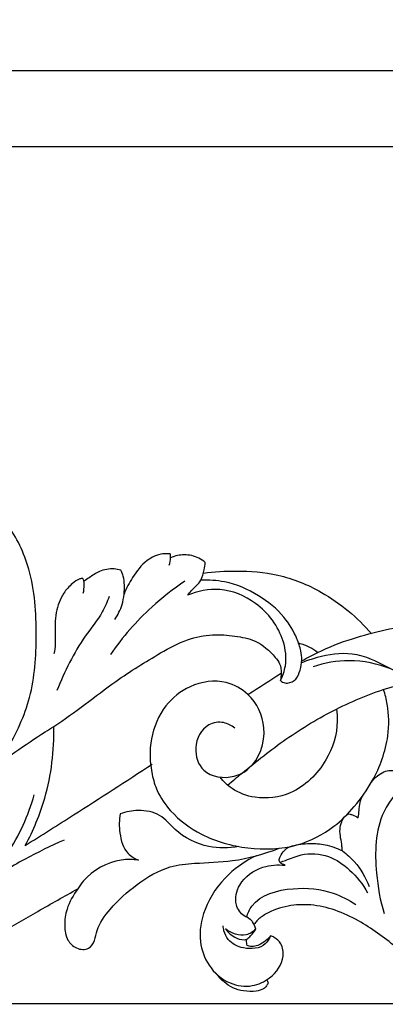
# Model space of a CAD drawing. Units: millimetres. Extents: x 0 to 2023, y -1 to 1187.
# Drawn here: x 1434 to 1520, y 466 to 697 of the extents above; entities that cross this region are included whole.
import ezdxf

# ---------------------------------------------------------------- set-up
doc = ezdxf.new("R2010")
doc.units = ezdxf.units.MM
doc.header["$MEASUREMENT"] = 0
doc.layers.add('Default', color=7, linetype='Continuous', true_color=0xffffff)
doc.styles.add('Arial', font='arial.ttf')
doc.dimstyles.new('Default', dxfattribs={"dimtxt": 10, "dimasz": 5, "dimexe": 0.5, "dimexo": 0.5, "dimgap": 0.25, "dimtad": 1, "dimtoh": 1, "dimdec": 0, "dimzin": 1, "dimdsep": 46, "dimtxsty": 'Arial', "dimcen": 0.5, "dimazin": 0, "dimtfac": 1, "dimtdec": 4, "dimtix": 1, "dimtmove": 1, "dimatfit": 3, "dimfxl": 1, "dimtolj": 1, "dimtzin": 1, "dimarcsym": 0})

# ---------------------------------------------------------------- blocks, each defined once
blk = doc.blocks.new('*D5')
at = {"layer": 'Default', "color": 0, "lineweight": -2, "transparency": 16777216}
for p, q in [((1002.89, 667.36), (1778.55, 667.36)), ((1778.05, 662.36), (1778.05, 471.45)), ((1002.89, 466.45), (1778.55, 466.45))]:
    blk.add_line(p, q, dxfattribs=at)
at = {"layer": 'Default', "color": 0, "transparency": 16777216}
for points in [[(1778.88, 662.36), (1777.21, 662.36), (1778.05, 667.36)], [(1777.21, 471.45), (1778.88, 471.45), (1778.05, 466.45)]]:
    blk.add_solid(points, dxfattribs=at)
at = {"layer": 'Defpoints', "color": 0, "transparency": 16777216}
for p in [(1002.39, 667.36), (1002.39, 466.45), (1778.05, 466.45)]:
    blk.add_point(p, dxfattribs=at)
at = {"layer": 'Default', "color": 0, "transparency": 16777216, "insert": (1772.69, 566.9), "char_height": 10, "attachment_point": 5, "rotation": 90, "style": 'Arial'}
blk.add_mtext('\\A1;201', dxfattribs=at)
blk = doc.blocks.new('*D6')
at = {"layer": 'Default', "color": 0, "lineweight": -2, "transparency": 16777216}
for p, q in [((252.39, 473.7), (252.39, 685.68)), ((1752.39, 473.7), (1752.39, 685.68)), ((257.39, 685.18), (1747.39, 685.18))]:
    blk.add_line(p, q, dxfattribs=at)
at = {"layer": 'Default', "color": 0, "transparency": 16777216}
for points in [[(257.39, 686.02), (257.39, 684.35), (252.39, 685.18)], [(1747.39, 684.35), (1747.39, 686.02), (1752.39, 685.18)]]:
    blk.add_solid(points, dxfattribs=at)
at = {"layer": 'Defpoints', "color": 0, "transparency": 16777216}
for p in [(1752.39, 685.18), (252.39, 473.2), (1752.39, 473.2)]:
    blk.add_point(p, dxfattribs=at)
at = {"layer": 'Default', "color": 0, "transparency": 16777216, "insert": (1002.39, 690.54), "char_height": 10, "attachment_point": 5, "style": 'Arial'}
blk.add_mtext('\\A1;1500', dxfattribs=at)

msp = doc.modelspace()

# ---------------------------------------------------------------- linework, layer by layer
at = {"layer": 'Default'}
for points, knots in [([(1430.66, 525.85), (1433.05, 529.68), (1437.07, 538.4), (1438.04, 553.12), (1437.11, 567.22), (1432.17, 577.98), (1427.54, 582.32), (1425.67, 583.71)], [0, 0, 0, 0, 16.255652, 33.794012, 52.557693, 66.702022, 75.097673, 75.097673, 75.097673, 75.097673]), ([(1469.15, 571.86), (1468.56, 571.93), (1466.62, 571.95), (1463.13, 570.32), (1460.34, 566.65), (1458.83, 563.83), (1458.31, 562.46)], [0, 0, 0, 0, 2.123971, 6.912738, 13.138147, 18.41074, 18.41074, 18.41074, 18.41074]), ([(1468.86, 569.24), (1469.07, 569.79), (1469.25, 570.68), (1469.19, 571.57), (1469.15, 571.86)], [0, 0, 0, 0, 2.13014, 3.185753, 3.185753, 3.185753, 3.185753]), ([(1477.33, 569.89), (1476.89, 570.27), (1475.4, 571.28), (1473.05, 571.78), (1470.78, 571.52), (1469.73, 571.2), (1469.21, 570.98)], [0, 0, 0, 0, 2.108787, 6.404982, 8.251989, 10.311237, 10.311237, 10.311237, 10.311237]), ([(1457.57, 568.08), (1457.06, 568.22), (1455.37, 568.51), (1452.63, 568.05), (1450.48, 566.52), (1449.28, 565.74), (1448.87, 565.45)], [0, 0, 0, 0, 1.895169, 6.170244, 9.508288, 11.323488, 11.323488, 11.323488, 11.323488]), ([(1456.13, 556.51), (1456.86, 557.57), (1457.84, 559.52), (1458.46, 562.99), (1458.44, 565.81), (1457.78, 567.61), (1457.57, 568.08)], [0, 0, 0, 0, 4.629132, 7.661791, 12.664808, 14.525268, 14.525268, 14.525268, 14.525268]), ([(1473.2, 562.19), (1473.49, 562.55), (1474.44, 563.78), (1476.48, 565.31), (1477.02, 567.9), (1477.28, 569.31), (1477.33, 569.89)], [0, 0, 0, 0, 1.66651, 5.613893, 8.709139, 10.813916, 10.813916, 10.813916, 10.813916]), ([(1476.9, 567.38), (1479.45, 567.72), (1485.29, 568.04), (1494.87, 567.35), (1506.15, 562.72), (1513.03, 557), (1516.33, 553.14)], [0, 0, 0, 0, 9.243203, 21.034341, 34.230368, 52.511958, 52.511958, 52.511958, 52.511958]), ([(1448.65, 566.12), (1448.4, 566.1), (1447.48, 565.96), (1445.86, 564.75), (1443.63, 562.31), (1442.03, 557.95), (1442.12, 553.83), (1442.22, 550.6), (1442, 549.21), (1441.83, 548.47)], [0, 0, 0, 0, 0.911289, 3.322024, 7.0032, 12.799615, 19.415542, 21.743184, 24.446685, 24.446685, 24.446685, 24.446685]), ([(1448.73, 562.69), (1448.89, 563.31), (1448.99, 564.24), (1448.91, 565.4), (1448.75, 565.9), (1448.65, 566.12)], [0, 0, 0, 0, 2.304851, 3.322083, 4.169968, 4.169968, 4.169968, 4.169968]), ([(1494.96, 542.18), (1495.11, 542.04), (1495.61, 541.68), (1496.97, 541.46), (1498.88, 542.37), (1499.61, 544.67), (1500.14, 546.91), (1499.76, 549.44), (1498.62, 552.92), (1495.69, 557.77), (1489.81, 562.52), (1482.94, 565.49), (1478.15, 565.79), (1476.29, 565.7)], [0, 0, 0, 0, 0.733558, 2.163499, 4.753441, 7.531627, 10.459083, 13.007736, 16.590734, 23.648704, 33.023826, 43.36565, 50.067504, 50.067504, 50.067504, 50.067504]), ([(1472.59, 565.48), (1469.86, 563.66), (1463.36, 558.61), (1457.92, 552.36), (1455.12, 548.32)], [0, 0, 0, 0, 11.818447, 29.517928, 29.517928, 29.517928, 29.517928]), ([(1494.96, 542.18), (1495.52, 543.26), (1496.58, 546.29), (1495.75, 553.29), (1490.22, 560.59), (1481.27, 564.33), (1475.55, 563.17), (1473.2, 562.19)], [0, 0, 0, 0, 4.367625, 11.303573, 24.474484, 35.295081, 44.482539, 44.482539, 44.482539, 44.482539]), ([(1454.81, 561.91), (1454.35, 560.66), (1452.92, 557.28), (1447.42, 550.78), (1444.4, 544.27), (1442.54, 539.85)], [0, 0, 0, 0, 4.797183, 13.09569, 30.352471, 30.352471, 30.352471, 30.352471]), ([(1499.99, 546.81), (1501.22, 547.51), (1505.05, 549.53), (1511.57, 552.08), (1522.21, 554.83), (1532.76, 556.56), (1543.86, 555.36), (1551.23, 553.49), (1558.78, 550.11), (1565.98, 545.81), (1572.95, 539.65), (1577.42, 533.88), (1580.47, 528.35), (1582.03, 525.17), (1582.97, 522.97)], [0, 0, 0, 0, 5.102884, 15.580164, 25.101471, 44.708722, 53.49323, 65.151903, 71.915191, 83.202931, 95.215084, 105.197689, 109.302097, 117.930132, 117.930132, 117.930132, 117.930132]), ([(1344.32, 518.1), (1345.35, 517.17), (1348.63, 514.42), (1354.31, 510.34), (1363.88, 506.38), (1376.67, 504.02), (1392.53, 505.85), (1406.94, 510.95), (1418, 515.98), (1428.53, 522.29), (1435.63, 527.57), (1446.25, 534.16), (1454.66, 541.21), (1465.27, 547.8), (1472.73, 551.95), (1478.81, 553.15), (1484.15, 552.69), (1489.58, 551.73), (1492.91, 548.78), (1494.99, 546.07), (1495.21, 544.07), (1495.09, 542.76), (1494.96, 542.18)], [0, 0, 0, 0, 4.990419, 15.430186, 25.015411, 42.033913, 61.64185, 81.719301, 96.873173, 105.31207, 125.870444, 128.680228, 150.277932, 165.206001, 173.655209, 180.818708, 187.087006, 192.953771, 200.258611, 202.428145, 205.074048, 207.195328, 207.195328, 207.195328, 207.195328]), ([(1499.22, 550.99), (1500.12, 550.77), (1501.72, 550.17), (1503.15, 549.26), (1503.75, 548.78)], [0, 0, 0, 0, 3.320122, 6.081519, 6.081519, 6.081519, 6.081519]), ([(1527.74, 544.17), (1527.36, 543.92), (1525.76, 543.07), (1521.47, 544.35), (1517.19, 547.08), (1510.66, 548.99), (1504.96, 548.05), (1501.14, 546.83), (1499.94, 546.34)], [0, 0, 0, 0, 1.627567, 6.30986, 14.699684, 20.4056, 30.237696, 34.877212, 34.877212, 34.877212, 34.877212]), ([(1520.88, 544.92), (1517.77, 546.14), (1511.55, 547.43), (1505.34, 546.32), (1502.64, 545.43)], [0, 0, 0, 0, 12.000351, 22.242668, 22.242668, 22.242668, 22.242668]), ([(1482.59, 517.66), (1483.71, 518.62), (1488.18, 522.32), (1496.31, 528.81), (1507.88, 535.77), (1519.51, 540.58), (1529.36, 542.75), (1534.86, 542.68), (1536.9, 542.51)], [0, 0, 0, 0, 5.296317, 20.882329, 37.410917, 53.718101, 66.02246, 73.401749, 73.401749, 73.401749, 73.401749]), ([(1484.25, 531.03), (1483.5, 531.65), (1481.53, 532.7), (1476.98, 532), (1474.27, 526.64), (1476.53, 519.83), (1483.24, 518.93), (1489.59, 522.34), (1492.48, 530.78), (1488.56, 538.77), (1481.57, 542.72), (1473.85, 541.53), (1467.35, 536.33), (1464.12, 528.62), (1464.37, 521.55), (1466.09, 515.77), (1469.73, 510.54), (1476.86, 505.23), (1487.35, 502.39), (1498.48, 502.72), (1506.97, 507.1), (1512.6, 512.7), (1517.47, 519.57), (1520.52, 527.92), (1520.44, 535.4), (1519.53, 538.94), (1519.16, 540.05)], [0, 0, 0, 0, 3.477298, 7.686864, 15.095012, 21.784462, 30.467473, 35.052954, 47.277536, 57.710722, 64.671135, 74.892957, 83.602057, 93.714359, 103.720231, 108.497466, 115.282838, 126.237902, 139.809551, 153.701893, 165.307606, 173.223134, 182.112437, 195.518806, 204.384903, 208.605773, 208.605773, 208.605773, 208.605773]), ([(1508.09, 535.5), (1508.23, 534.56), (1508.55, 530.44), (1506.05, 522.6), (1498.66, 515.31), (1489.78, 514.13), (1483.97, 516.25), (1481.6, 518.52), (1480.81, 519.52)], [0, 0, 0, 0, 3.426137, 14.787083, 28.385994, 38.374201, 45.318385, 49.943012, 49.943012, 49.943012, 49.943012]), ([(1435.13, 503.53), (1437.04, 507.05), (1440.79, 516.02), (1441.95, 525.78), (1441.81, 531.41)], [0, 0, 0, 0, 14.415667, 34.701078, 34.701078, 34.701078, 34.701078]), ([(1435.13, 503.53), (1438.92, 505.9), (1448.9, 512.19), (1458.8, 518.6), (1464.91, 522.62)], [0, 0, 0, 0, 16.081469, 42.456035, 42.456035, 42.456035, 42.456035]), ([(1516.28, 518.27), (1516.68, 518.87), (1517.92, 520.22), (1520.02, 521.27), (1521.45, 521.09), (1521.75, 521.02)], [0, 0, 0, 0, 2.582285, 6.593868, 7.705614, 7.705614, 7.705614, 7.705614]), ([(1525.37, 518.95), (1522.85, 516.87), (1517.26, 510.48), (1516.99, 498.49), (1518.35, 490.63), (1519.33, 487.56)], [0, 0, 0, 0, 11.753291, 29.008681, 40.614894, 40.614894, 40.614894, 40.614894]), ([(1425.23, 494.48), (1427.34, 496.68), (1432.44, 503.02), (1435.84, 510.53), (1437.24, 515.36)], [0, 0, 0, 0, 11.010413, 29.114346, 29.114346, 29.114346, 29.114346]), ([(1513.24, 510.02), (1513.29, 510.59), (1513.44, 511.78), (1513.56, 513.57), (1514.03, 514.69), (1514.29, 515.19)], [0, 0, 0, 0, 2.066785, 4.348234, 6.383759, 6.383759, 6.383759, 6.383759]), ([(1457.41, 510.94), (1457.12, 509.47), (1457.12, 506.26), (1458.36, 501.89), (1460.79, 500.45), (1461.67, 500.09)], [0, 0, 0, 0, 5.373292, 11.603012, 15.040906, 15.040906, 15.040906, 15.040906]), ([(1485.2, 503.28), (1482.89, 502.84), (1477.46, 502.79), (1470.93, 506.01), (1466.93, 511.15), (1461.86, 511.98), (1458.75, 511.43), (1457.41, 510.94)], [0, 0, 0, 0, 8.471521, 19.026115, 24.956804, 31.09776, 36.254679, 36.254679, 36.254679, 36.254679]), ([(1509.48, 502.24), (1509.46, 502.59), (1509.39, 503.62), (1509.08, 505.3), (1508.83, 507.25), (1509.21, 508.93), (1509.71, 509.81), (1509.95, 510.15)], [0, 0, 0, 0, 1.261983, 3.710992, 6.16985, 8.293868, 9.773457, 9.773457, 9.773457, 9.773457]), ([(1511.12, 510.94), (1511.36, 510.86), (1512.09, 510.6), (1512.79, 510.27), (1513.24, 510.02)], [0, 0, 0, 0, 0.920179, 2.778362, 2.778362, 2.778362, 2.778362]), ([(1444.29, 504.79), (1441.13, 503.41), (1434.62, 500.24), (1428.39, 496.54), (1425.23, 494.48)], [0, 0, 0, 0, 12.423297, 26.028862, 26.028862, 26.028862, 26.028862]), ([(1496.08, 498.88), (1495.97, 498.94), (1495.66, 499.09), (1495.05, 499.26), (1494.55, 500.05), (1495.04, 501.19), (1495.91, 502.72), (1497.39, 503.35), (1498.24, 503.49)], [0, 0, 0, 0, 0.450623, 1.231962, 2.256346, 3.311494, 5.44442, 8.563513, 8.563513, 8.563513, 8.563513]), ([(1509.58, 502.19), (1508.3, 502.84), (1505.76, 503.75), (1501.66, 504.05), (1499.02, 503.7), (1497.63, 503.35)], [0, 0, 0, 0, 5.18908, 9.536484, 14.693421, 14.693421, 14.693421, 14.693421]), ([(1461.67, 500.09), (1460.34, 500.27), (1455.58, 500.33), (1450.21, 497.38), (1446.85, 492.53), (1444.75, 489.18), (1444.22, 484.91), (1444.7, 481.4), (1446.98, 479.21), (1450.07, 478.88), (1451.55, 481.3), (1452.07, 484.74), (1455.52, 489.47), (1461.19, 494.59), (1468.03, 498.69), (1475.9, 499.53), (1484.56, 499.62), (1491.15, 501.53), (1494.68, 502.87)], [0, 0, 0, 0, 4.845814, 16.983623, 19.702787, 26.160496, 30.86009, 35.017773, 38.312535, 41.681645, 44.474834, 47.406823, 54.320743, 64.624895, 75.214415, 82.127448, 92.801057, 106.410354, 106.410354, 106.410354, 106.410354]), ([(1489.31, 501.11), (1486.96, 500), (1481.97, 496.64), (1476.97, 489.5), (1475.56, 481.5), (1477.89, 475.01), (1482.53, 470.92), (1488.21, 470.16), (1493.06, 472.42), (1496.06, 476.45), (1495.4, 480.34), (1493.92, 481.85), (1492.96, 482.25), (1492.65, 482.33)], [0, 0, 0, 0, 9.342056, 21.269348, 30.425697, 37.430967, 45.202146, 51.466464, 56.834793, 64.025176, 67.541796, 70.086717, 71.242845, 71.242845, 71.242845, 71.242845]), ([(1494.87, 499.59), (1495.31, 499.74), (1496.97, 500.28), (1500.54, 501.89), (1506.31, 501.51), (1511.62, 497.75), (1514.32, 494.42), (1515.41, 492.42)], [0, 0, 0, 0, 1.641995, 6.294848, 14.020926, 21.012075, 29.206575, 29.206575, 29.206575, 29.206575]), ([(1509.58, 502.19), (1510.57, 501.47), (1513.2, 499.15), (1514.99, 496.02), (1515.75, 493.87)], [0, 0, 0, 0, 4.381412, 12.56176, 12.56176, 12.56176, 12.56176]), ([(1489.17, 483.87), (1489.06, 484.5), (1488.71, 485.37), (1487.73, 486.43), (1485.92, 487.07), (1483.99, 490.02), (1485.17, 495.33), (1490.23, 498.78), (1494.35, 499.1), (1496.08, 498.88)], [0, 0, 0, 0, 2.305701, 3.202058, 5.152714, 9.001855, 14.632134, 22.885587, 29.14863, 29.14863, 29.14863, 29.14863]), ([(1341.3, 472.62), (1344.19, 471.62), (1351.78, 469.35), (1366.01, 466.13), (1382.07, 466.65), (1401.22, 469.33), (1419.42, 476.98), (1435.29, 486.58), (1444.32, 491.6), (1447.44, 493.37)], [0, 0, 0, 0, 11.000172, 28.549562, 52.217536, 68.336106, 98.016839, 122.280061, 135.202697, 135.202697, 135.202697, 135.202697]), ([(1487.08, 486.68), (1487.3, 487.64), (1489.2, 491.76), (1497.86, 494.03), (1506.29, 493.16), (1511, 490.78), (1512.64, 489.68)], [0, 0, 0, 0, 3.558018, 16.146243, 27.624852, 34.713815, 34.713815, 34.713815, 34.713815]), ([(1570.96, 474.62), (1568.64, 472.8), (1562.66, 469.17), (1552.29, 466.27), (1539.86, 467.83), (1530.08, 473.41), (1521.44, 480.23), (1513.27, 486.5), (1504.28, 489.91), (1496.63, 489.55), (1492.3, 488.06), (1489.75, 486.27), (1488.98, 485.34), (1488.78, 485.06)], [0, 0, 0, 0, 10.62458, 24.982258, 37.864179, 54.623157, 64.732139, 77.552094, 91.709, 98.05524, 104.793195, 107.910423, 109.12667, 109.12667, 109.12667, 109.12667]), ([(1492.65, 482.33), (1492.37, 481.64), (1491.03, 479.37), (1486.54, 479.02), (1482.86, 480.77), (1481.76, 483.16), (1481.56, 484.31), (1481.53, 484.72)], [0, 0, 0, 0, 2.696552, 8.960374, 13.797486, 16.552868, 18.024932, 18.024932, 18.024932, 18.024932]), ([(1482.07, 484.01), (1482.71, 483.05), (1484.2, 481.8), (1486.83, 481.16), (1488.17, 482.54), (1488.84, 483.32), (1489.17, 483.87)], [0, 0, 0, 0, 4.131201, 6.942962, 8.378294, 10.692373, 10.692373, 10.692373, 10.692373]), ([(1489.17, 483.87), (1488.54, 483.29), (1486.28, 481.76), (1483.41, 482.96), (1482.07, 484.01)], [0, 0, 0, 0, 3.070321, 9.18952, 9.18952, 9.18952, 9.18952]), ([(1487.15, 480.06), (1487.07, 480.45), (1487.02, 480.96), (1487.05, 481.47), (1487.06, 481.59)], [0, 0, 0, 0, 1.412829, 1.839734, 1.839734, 1.839734, 1.839734]), ([(1492.65, 482.33), (1492.41, 482.03), (1491.69, 481.27), (1490.15, 480.13), (1488.33, 479.66), (1487.31, 480), (1487.15, 480.06)], [0, 0, 0, 0, 1.40266, 3.727266, 6.930735, 7.557733, 7.557733, 7.557733, 7.557733]), ([(1491.74, 470.59), (1491.52, 470.35), (1490.82, 469.72), (1488.91, 469.25), (1486.44, 469.31), (1483.79, 470), (1481.65, 471.51), (1480.46, 472.74), (1479.92, 473.44)], [0, 0, 0, 0, 1.17413, 3.314812, 6.854933, 10.035726, 12.97637, 16.16885, 16.16885, 16.16885, 16.16885])]:
    msp.add_open_spline(points, degree=3, knots=knots, dxfattribs=at)
for points in [[(1487.34, 538.91), (1489.94, 540.58), (1492.54, 542.24), (1495.14, 543.9)], [(1510.57, 510.76), (1510.75, 510.82), (1510.94, 510.88), (1511.12, 510.94)], [(1492.08, 471.32), (1491.96, 471.08), (1491.85, 470.83), (1491.74, 470.59)], [(1491.8, 472.05), (1491.89, 471.81), (1491.98, 471.56), (1492.08, 471.32)]]:
    msp.add_open_spline(points, degree=3, dxfattribs=at)

# ---------------------------------------------------------------- dimensions: what is measured, and where the dimension line sits
dim = msp.add_linear_dim(base=(1752.39, 685.18), p1=(252.39, 473.2), p2=(1752.39, 473.2), dimstyle='Default', dxfattribs=at)
dim.commit()
dim.dimension.update_dxf_attribs({"geometry": '*D6', "text_midpoint": (1002.39, 690.54)})
dim = msp.add_linear_dim(base=(1778.05, 466.45), p1=(1002.39, 667.36), p2=(1002.39, 466.45), angle=90, dimstyle='Default', dxfattribs=at)
dim.commit()
dim.dimension.update_dxf_attribs({"geometry": '*D5', "text_midpoint": (1772.69, 566.9)})

doc.saveas('drawing.dxf')
